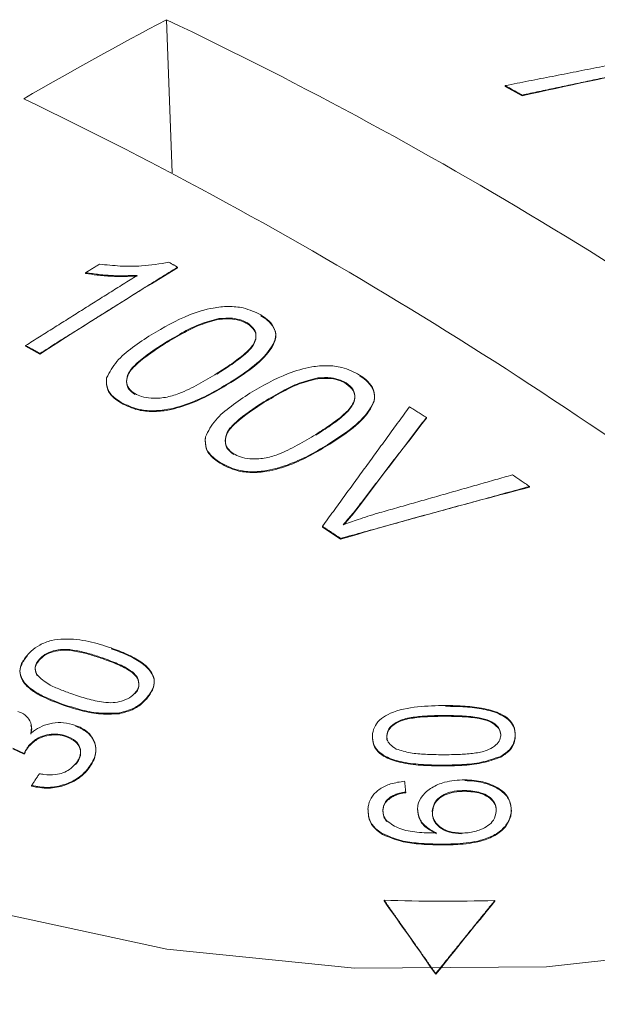
# Model space of a CAD drawing. Extents: x 51 to 1326, y 32 to 1001.
# Drawn here: x 1050 to 1056, y 847 to 857 of the extents above; entities that cross this region are included whole.
import ezdxf

# ---------------------------------------------------------------- set-up
doc = ezdxf.new("R2010")
doc.units = 0
doc.header["$LTSCALE"] = 40
doc.header["$MEASUREMENT"] = 0

msp = doc.modelspace()

# ---------------------------------------------------------------- linework, layer by layer
at = {"color": 7, "linetype": 'Continuous', "lineweight": 0}
for p, q in [((1051.5647, 857.0364), (1051.6194, 855.5435)), ((1054.8651, 856.3937), (1054.8651, 856.3865)), ((1055.0297, 856.2944), (1054.8651, 856.3865)), ((1055.0295, 856.3018), (1055.0297, 856.2944)), ((1051.6723, 854.6253), (1051.6728, 854.6181)), ((1050.1922, 853.8604), (1050.1922, 853.853)), ((1050.3306, 853.7761), (1050.1922, 853.853)), ((1050.3303, 853.7836), (1050.3306, 853.7761)), ((1054.0971, 853.1582), (1054.0976, 853.151)), ((1055.1022, 852.4865), (1055.1027, 852.4792)), ((1053.4643, 852.3316), (1053.4647, 852.3243)), ((1053.0845, 852.0987), (1053.0846, 852.0914)), ((1053.2615, 851.9732), (1053.0846, 852.0914)), ((1053.2613, 851.9806), (1053.2615, 851.9732)), ((1050.1786, 849.8763), (1050.0663, 849.9292))]:
    msp.add_line(p, q, dxfattribs=at)
at = {"color": 7, "linetype": 'Continuous', "lineweight": 0, "flags": 128}
msp.add_lwpolyline([(1044.9548, 851.411), (1045.7832, 850.4568), (1046.8983, 849.611), (1048.2644, 848.9011), (1049.8374, 848.3503), (1051.5666, 847.9767), (1053.3959, 847.7925), (1055.2658, 847.8039), (1057.1156, 848.0105), (1058.8851, 848.4054), (1060.5169, 848.9758), (1061.9582, 849.703), (1063.1626, 850.5631), (1064.0914, 851.5282)], dxfattribs=at)
at = {"color": 7, "linetype": 'Continuous', "lineweight": 0}
for centre, radius, start, end in [((1072.3864, 817.7967), 44.4218, 117.95161, 120.00205), ((1033.5383, 819.1881), 41.9219, 52.44021, 64.53244), ((1066.3296, 806.1066), 51.4442, 101.19438, 102.68867), ((1031.2666, 817.0193), 43.5639, 52.63997, 64.27723), ((1076.7494, 813.1509), 48.4599, 121.16288, 123.03623), ((1091.2075, 824.0852), 47.1377, 141.93071, 143.19616), ((1068.5274, 800.0258), 54.1441, 104.35592, 106.37665), ((1054.2666, 864.3292), 15.8853, 267.90049, 271.79516), ((1003.4185, 812.5395), 61.7742, 34.729273, 35.54039), ((1098.3283, 812.5751), 56.4305, 140.53254, 141.4632)]:
    msp.add_arc(centre, radius, start, end, dxfattribs=at)
for points in [[(1056.7049, 856.7561), (1054.8651, 856.3937)], [(1055.0295, 856.3018), (1056.342, 856.5794)], [(1054.8651, 856.3937), (1055.0295, 856.3018)], [(1050.3303, 853.7836), (1051.6723, 854.6253)], [(1050.9121, 854.6535), (1050.7771, 854.5704)], [(1051.6723, 854.6253), (1051.5891, 854.6717)], [(1051.279, 854.5441), (1050.1922, 853.8604)], [(1050.7771, 854.5704), (1050.7771, 854.563)], [(1052.0763, 854.1231), (1052.0766, 854.1157)], [(1052.3527, 854.0804), (1052.3529, 854.0731)], [(1050.1922, 853.8604), (1050.3303, 853.7836)], [(1051.5527, 853.888), (1051.5531, 853.8806)], [(1050.9817, 853.5463), (1050.9818, 853.539)], [(1052.0578, 853.5899), (1052.058, 853.5827)], [(1053.0383, 853.5447), (1053.0386, 853.5374)], [(1052.1929, 853.5078), (1052.1933, 853.5005)], [(1053.3152, 853.4954), (1053.3154, 853.488)], [(1051.1246, 853.306), (1051.1248, 853.2987)], [(1052.5143, 853.3122), (1052.5147, 853.3049)], [(1053.9331, 853.2643), (1053.0845, 852.0987)], [(1054.0971, 853.1582), (1053.9331, 853.2643)], [(1053.4643, 852.3316), (1054.0971, 853.1582)], [(1051.9437, 852.9709), (1051.9438, 852.9636)], [(1053.0207, 852.9949), (1053.0209, 852.9877)], [(1053.1563, 852.9077), (1053.1566, 852.9003)], [(1052.087, 852.7204), (1052.0872, 852.713)], [(1054.9359, 852.6002), (1053.6231, 852.2259)], [(1055.1022, 852.4865), (1054.9359, 852.6002)], [(1053.2613, 851.9806), (1055.1022, 852.4865)], [(1053.0845, 852.0987), (1053.2613, 851.9806)], [(1050.3227, 850.8002), (1050.3231, 850.7927)], [(1050.9412, 850.8162), (1050.9414, 850.8087)], [(1051.3776, 850.4323), (1051.3781, 850.4248)], [(1050.5578, 850.3633), (1050.558, 850.3558)], [(1051.1056, 850.2795), (1051.1059, 850.272)], [(1054.2779, 850.2549), (1054.2781, 850.2473)], [(1054.9021, 850.2125), (1054.902, 850.2147)], [(1050.5906, 850.0542), (1050.5908, 850.0467)], [(1053.5714, 850.0604), (1053.5715, 850.053)], [(1053.7112, 850.0606), (1053.7116, 850.0532)], [(1054.9626, 850.058), (1054.963, 850.0505)], [(1050.0663, 849.9367), (1050.1783, 849.8839)], [(1050.2214, 849.9587), (1050.2219, 849.9513)], [(1050.1783, 849.8839), (1050.1786, 849.8763)], [(1054.8213, 849.8565), (1054.8217, 849.849)], [(1050.7994, 849.7361), (1050.7998, 849.7287)], [(1054.2507, 849.7703), (1054.251, 849.7627)], [(1050.3259, 849.6865), (1050.2503, 849.572)], [(1053.8958, 849.5098), (1053.8851, 849.6143)], [(1050.2503, 849.572), (1050.2504, 849.5646)], [(1053.8958, 849.5098), (1053.8962, 849.5022)], [(1054.471, 849.5237), (1054.4713, 849.5162)], [(1053.7539, 849.4635), (1053.7543, 849.456)], [(1053.528, 849.344), (1053.5282, 849.3366)], [(1053.6733, 849.3384), (1053.6738, 849.331)], [(1054.0109, 849.3503), (1054.0111, 849.3429)], [(1054.1549, 849.3196), (1054.1553, 849.3122)], [(1054.9247, 849.328), (1054.9252, 849.3206)], [(1053.6696, 849.1032), (1053.6698, 849.0957)], [(1054.2432, 849.0002), (1054.2434, 848.9927)], [(1053.6846, 848.4546), (1053.6846, 848.4474)], [(1053.6846, 848.4546), (1054.1876, 847.7394)], [(1054.1876, 847.7394), (1054.7642, 848.4517)], [(1054.7642, 848.4517), (1054.7647, 848.4446)]]:
    msp.add_open_spline(points, degree=1, dxfattribs=at)
for points, knots in [([(1039.0632, 807.9587), (1039.9454, 807.6463), (1042.5048, 806.7402), (1046.8642, 805.3572), (1052.1807, 803.8646), (1057.6347, 802.5355), (1063.2088, 801.371), (1068.8887, 800.3755), (1074.6591, 799.5517), (1080.5042, 798.902), (1086.4082, 798.4285), (1092.3549, 798.1325), (1098.3281, 798.015), (1104.3114, 798.0764), (1110.2884, 798.3164), (1116.2426, 798.7345), (1122.1578, 799.3294), (1128.0177, 800.0993), (1133.8064, 801.0419), (1139.5081, 802.1546), (1145.1075, 803.4341), (1150.5896, 804.8765), (1155.9397, 806.4779), (1161.1437, 808.2334), (1166.1878, 810.1381), (1171.0591, 812.1865), (1175.745, 814.373), (1180.2335, 816.6911), (1184.5133, 819.1347), (1188.5738, 821.6968), (1192.4051, 824.3702), (1195.9976, 827.1478), (1199.343, 830.0217), (1202.4331, 832.9839), (1205.261, 836.0263), (1207.8202, 839.1404), (1210.1057, 842.3172), (1212.1107, 845.5481), (1213.8398, 848.823), (1215.2594, 852.136), (1216.162, 854.591), (1216.503, 855.9493), (1216.5621, 856.1846)], [0, 0, 0, 0, 0.013607, 0.03944, 0.065272, 0.091101, 0.116926, 0.142749, 0.168569, 0.194388, 0.220204, 0.24602, 0.271834, 0.297648, 0.323462, 0.349277, 0.375092, 0.400908, 0.426726, 0.452546, 0.478368, 0.504194, 0.530022, 0.555854, 0.58169, 0.60753, 0.633374, 0.659222, 0.685072, 0.710926, 0.736781, 0.762635, 0.788485, 0.814329, 0.840161, 0.865978, 0.891772, 0.917539, 0.943271, 0.968966, 0.994619, 1, 1, 1, 1]), ([(1051.5891, 854.6717), (1051.5003, 854.6573), (1051.3417, 854.6316), (1051.1119, 854.6322), (1050.9789, 854.6464), (1050.9121, 854.6535)], [0, 0, 0, 0, 0.3882711, 0.6930471, 1, 1, 1, 1]), ([(1050.7771, 854.5704), (1050.821, 854.5641), (1050.9098, 854.5513), (1051.0765, 854.5378), (1051.202, 854.5417), (1051.279, 854.5441)], [0, 0, 0, 0, 0.273935, 0.554218, 1, 1, 1, 1]), ([(1050.7771, 854.563), (1050.8141, 854.5576), (1050.8959, 854.5454), (1051.062, 854.531), (1051.1947, 854.5345), (1051.279, 854.5367)], [0, 0, 0, 0, 0.231562, 0.511928, 1, 1, 1, 1]), ([(1052.4844, 854.1582), (1052.4301, 854.1849), (1052.3391, 854.2297), (1052.1681, 854.2456), (1051.9856, 854.2259), (1051.7152, 854.1423), (1051.5345, 854.0358), (1051.4163, 853.9662)], [0, 0, 0, 0, 0.178373, 0.299755, 0.420878, 0.621266, 1, 1, 1, 1]), ([(1051.5527, 853.888), (1051.6137, 853.9245), (1051.7221, 853.9895), (1051.8928, 854.0754), (1052.0147, 854.1071), (1052.0763, 854.1231)], [0, 0, 0, 0, 0.3891444, 0.6915712, 1, 1, 1, 1]), ([(1051.5531, 853.8806), (1051.6141, 853.9172), (1051.7225, 853.9822), (1051.8932, 854.0681), (1052.0151, 854.0997), (1052.0766, 854.1157)], [0, 0, 0, 0, 0.389197, 0.691608, 1, 1, 1, 1]), ([(1052.0763, 854.1231), (1052.1204, 854.1263), (1052.1983, 854.132), (1052.2933, 854.1113), (1052.335, 854.0896), (1052.3527, 854.0804)], [0, 0, 0, 0, 0.428703, 0.756959, 1, 1, 1, 1]), ([(1052.0766, 854.1157), (1052.1207, 854.1189), (1052.1986, 854.1246), (1052.2935, 854.1039), (1052.3352, 854.0823), (1052.3529, 854.0731)], [0, 0, 0, 0, 0.428886, 0.757142, 1, 1, 1, 1]), ([(1052.1929, 853.5078), (1052.2722, 853.5591), (1052.4315, 853.662), (1052.5771, 853.8138), (1052.6404, 853.9458), (1052.6172, 854.0399), (1052.5582, 854.1107), (1052.5056, 854.1445), (1052.4844, 854.1582)], [0, 0, 0, 0, 0.266996, 0.53655, 0.66812, 0.800959, 0.919484, 1, 1, 1, 1]), ([(1052.1933, 853.5005), (1052.2726, 853.5518), (1052.4319, 853.6547), (1052.5776, 853.8065), (1052.6408, 853.9386), (1052.6176, 854.0327), (1052.5586, 854.1035), (1052.506, 854.1374), (1052.4847, 854.1511)], [0, 0, 0, 0, 0.266986, 0.536527, 0.668104, 0.800954, 0.919501, 1, 1, 1, 1]), ([(1052.3527, 854.0804), (1052.3791, 854.0607), (1052.4296, 854.0229), (1052.4418, 853.9492), (1052.4169, 853.8674), (1052.3287, 853.7778), (1052.2029, 853.6829), (1052.1059, 853.6207), (1052.0578, 853.5899)], [0, 0, 0, 0, 0.140311, 0.269334, 0.386273, 0.572178, 0.787786, 1, 1, 1, 1]), ([(1052.3529, 854.0731), (1052.3792, 854.0534), (1052.4297, 854.0156), (1052.4419, 853.9419), (1052.417, 853.8601), (1052.3288, 853.7706), (1052.203, 853.6757), (1052.1061, 853.6135), (1052.058, 853.5827)], [0, 0, 0, 0, 0.140346, 0.269329, 0.386269, 0.572223, 0.787814, 1, 1, 1, 1]), ([(1051.4163, 853.9662), (1051.3546, 853.9255), (1051.232, 853.8447), (1051.0668, 853.7067), (1051.0105, 853.6007), (1050.9817, 853.5463)], [0, 0, 0, 0, 0.330251, 0.656616, 1, 1, 1, 1]), ([(1051.2571, 853.3919), (1051.2347, 853.4083), (1051.1886, 853.442), (1051.1698, 853.5148), (1051.1899, 853.6026), (1051.3187, 853.7354), (1051.4566, 853.8253), (1051.5527, 853.888)], [0, 0, 0, 0, 0.118547, 0.24436, 0.384368, 0.571163, 1, 1, 1, 1]), ([(1051.2575, 853.3846), (1051.2351, 853.401), (1051.189, 853.4348), (1051.1702, 853.5075), (1051.1903, 853.5953), (1051.3191, 853.7281), (1051.457, 853.818), (1051.5531, 853.8806)], [0, 0, 0, 0, 0.1185071, 0.2442803, 0.3842811, 0.5710539, 1, 1, 1, 1]), ([(1053.4467, 853.5731), (1053.3923, 853.6016), (1053.3011, 853.6494), (1053.1299, 853.6691), (1052.9476, 853.6522), (1052.6771, 853.5712), (1052.4964, 853.4649), (1052.3781, 853.3952)], [0, 0, 0, 0, 0.178539, 0.299714, 0.420641, 0.620687, 1, 1, 1, 1]), ([(1050.9817, 853.5463), (1050.9804, 853.5075), (1050.9778, 853.4331), (1051.0491, 853.3545), (1051.1054, 853.3184), (1051.1246, 853.306)], [0, 0, 0, 0, 0.417257, 0.801103, 1, 1, 1, 1]), ([(1050.9818, 853.539), (1050.9805, 853.5002), (1050.978, 853.4258), (1051.0493, 853.3472), (1051.1055, 853.311), (1051.1248, 853.2987)], [0, 0, 0, 0, 0.417149, 0.801002, 1, 1, 1, 1]), ([(1052.0578, 853.5899), (1051.9984, 853.5538), (1051.8818, 853.483), (1051.7158, 853.3997), (1051.5557, 853.3496), (1051.4263, 853.3431), (1051.3227, 853.3589), (1051.2777, 853.3815), (1051.2571, 853.3919)], [0, 0, 0, 0, 0.255653, 0.501246, 0.650472, 0.800905, 0.909252, 1, 1, 1, 1]), ([(1052.5143, 853.3122), (1052.5753, 853.3487), (1052.6837, 853.4137), (1052.8545, 853.499), (1052.9766, 853.5294), (1053.0383, 853.5447)], [0, 0, 0, 0, 0.389148, 0.6915573, 1, 1, 1, 1]), ([(1052.5147, 853.3049), (1052.5757, 853.3414), (1052.6841, 853.4063), (1052.8549, 853.4917), (1052.9769, 853.5221), (1053.0386, 853.5374)], [0, 0, 0, 0, 0.389199, 0.691591, 1, 1, 1, 1]), ([(1053.0383, 853.5447), (1053.0825, 853.5472), (1053.1604, 853.5516), (1053.2557, 853.5283), (1053.2974, 853.5052), (1053.3152, 853.4954)], [0, 0, 0, 0, 0.428757, 0.756462, 1, 1, 1, 1]), ([(1053.0386, 853.5374), (1053.0828, 853.5399), (1053.1607, 853.5442), (1053.2559, 853.521), (1053.2976, 853.4979), (1053.3154, 853.488)], [0, 0, 0, 0, 0.4289297, 0.7566469, 1, 1, 1, 1]), ([(1053.1563, 852.9077), (1053.2356, 852.9591), (1053.3952, 853.0623), (1053.5407, 853.2163), (1053.6035, 853.3514), (1053.5798, 853.449), (1053.5204, 853.5229), (1053.4678, 853.5587), (1053.4467, 853.5731)], [0, 0, 0, 0, 0.267243, 0.537042, 0.668722, 0.801652, 0.920461, 1, 1, 1, 1]), ([(1053.1566, 852.9003), (1053.236, 852.9517), (1053.3956, 853.055), (1053.5412, 853.209), (1053.6039, 853.3442), (1053.5802, 853.4418), (1053.5208, 853.5157), (1053.4682, 853.5515), (1053.4471, 853.5659)], [0, 0, 0, 0, 0.267228, 0.537014, 0.668702, 0.801644, 0.920476, 1, 1, 1, 1]), ([(1051.1246, 853.306), (1051.1765, 853.2804), (1051.2648, 853.2366), (1051.431, 853.2195), (1051.6116, 853.2388), (1051.8095, 853.3013), (1052.0113, 853.3976), (1052.132, 853.4708), (1052.1929, 853.5078)], [0, 0, 0, 0, 0.171121, 0.291501, 0.411658, 0.6077, 0.801919, 1, 1, 1, 1]), ([(1051.1248, 853.2987), (1051.1766, 853.273), (1051.265, 853.2292), (1051.4312, 853.2121), (1051.6119, 853.2314), (1051.8098, 853.294), (1052.0116, 853.3902), (1052.1324, 853.4635), (1052.1933, 853.5005)], [0, 0, 0, 0, 0.171088, 0.291485, 0.411663, 0.607689, 0.801913, 1, 1, 1, 1]), ([(1053.3152, 853.4954), (1053.3416, 853.4745), (1053.3922, 853.4345), (1053.4046, 853.3582), (1053.3797, 853.2741), (1053.2913, 853.1834), (1053.1655, 853.0879), (1053.0687, 853.0257), (1053.0207, 852.9949)], [0, 0, 0, 0, 0.140257, 0.269382, 0.386563, 0.5732, 0.788318, 1, 1, 1, 1]), ([(1053.3154, 853.488), (1053.3418, 853.4672), (1053.3924, 853.4272), (1053.4047, 853.3509), (1053.3798, 853.2668), (1053.2914, 853.1761), (1053.1656, 853.0807), (1053.0689, 853.0185), (1053.0209, 852.9877)], [0, 0, 0, 0, 0.140291, 0.269377, 0.386558, 0.573246, 0.788346, 1, 1, 1, 1]), ([(1052.3781, 853.3952), (1052.3164, 853.3545), (1052.1938, 853.2735), (1052.0286, 853.1345), (1051.9725, 853.0263), (1051.9437, 852.9709)], [0, 0, 0, 0, 0.3302026, 0.6566299, 1, 1, 1, 1]), ([(1052.2193, 852.8061), (1052.1969, 852.8235), (1052.1505, 852.8593), (1052.1315, 852.9348), (1052.1516, 853.0251), (1052.2805, 853.1596), (1052.4184, 853.2496), (1052.5143, 853.3122)], [0, 0, 0, 0, 0.118669, 0.244567, 0.38487, 0.572453, 1, 1, 1, 1]), ([(1052.2197, 852.7989), (1052.1973, 852.8163), (1052.1509, 852.8521), (1052.132, 852.9275), (1052.152, 853.0178), (1052.2809, 853.1522), (1052.4188, 853.2423), (1052.5147, 853.3049)], [0, 0, 0, 0, 0.118629, 0.244496, 0.384785, 0.572338, 1, 1, 1, 1]), ([(1051.9437, 852.9709), (1051.9424, 852.931), (1051.94, 852.8542), (1052.0115, 852.7718), (1052.0678, 852.7334), (1052.087, 852.7204)], [0, 0, 0, 0, 0.417144, 0.802065, 1, 1, 1, 1]), ([(1051.9438, 852.9636), (1051.9426, 852.9237), (1051.9401, 852.8469), (1052.0116, 852.7645), (1052.068, 852.7261), (1052.0872, 852.713)], [0, 0, 0, 0, 0.417034, 0.801979, 1, 1, 1, 1]), ([(1053.0207, 852.9949), (1052.9612, 852.9588), (1052.8448, 852.8881), (1052.6789, 852.8056), (1052.5188, 852.7569), (1052.3892, 852.7526), (1052.2853, 852.7708), (1052.24, 852.7951), (1052.2193, 852.8061)], [0, 0, 0, 0, 0.255785, 0.501147, 0.650213, 0.800494, 0.908874, 1, 1, 1, 1]), ([(1052.087, 852.7204), (1052.139, 852.6929), (1052.2274, 852.6461), (1052.3936, 852.6252), (1052.5739, 852.6414), (1052.7718, 852.7018), (1052.974, 852.7971), (1053.0951, 852.8706), (1053.1563, 852.9077)], [0, 0, 0, 0, 0.171217, 0.291245, 0.411055, 0.606229, 0.801149, 1, 1, 1, 1]), ([(1052.0872, 852.713), (1052.1391, 852.6855), (1052.2276, 852.6387), (1052.3938, 852.6178), (1052.5741, 852.634), (1052.7721, 852.6944), (1052.9744, 852.7897), (1053.0955, 852.8632), (1053.1566, 852.9003)], [0, 0, 0, 0, 0.1711843, 0.2912289, 0.4110559, 0.6062116, 0.8011402, 1, 1, 1, 1]), ([(1053.2848, 852.1123), (1053.3151, 852.1466), (1053.3787, 852.2188), (1053.4349, 852.2928), (1053.4643, 852.3317)], [0, 0, 0, 0, 0.475381, 1, 1, 1, 1]), ([(1053.2946, 852.1158), (1053.3216, 852.1465), (1053.382, 852.2152), (1053.4353, 852.2855), (1053.4647, 852.3243)], [0, 0, 0, 0, 0.4478682, 1, 1, 1, 1]), ([(1053.6232, 852.2259), (1053.591, 852.2161), (1053.5266, 852.1965), (1053.4135, 852.159), (1053.3336, 852.13), (1053.2848, 852.1123)], [0, 0, 0, 0, 0.280726, 0.561491, 1, 1, 1, 1]), ([(1051.025, 850.9131), (1050.954, 850.9365), (1050.8113, 850.9835), (1050.6093, 851.0057), (1050.4414, 850.9908), (1050.3302, 850.9461), (1050.2537, 850.8923), (1050.2191, 850.8551), (1050.2059, 850.8409)], [0, 0, 0, 0, 0.268007, 0.538654, 0.67052, 0.803454, 0.924939, 1, 1, 1, 1]), ([(1050.3227, 850.8002), (1050.34, 850.8174), (1050.3757, 850.8529), (1050.4611, 850.8873), (1050.5689, 850.9044), (1050.6908, 850.8888), (1050.8173, 850.8576), (1050.9001, 850.8299), (1050.9412, 850.8162)], [0, 0, 0, 0, 0.1225149, 0.2524688, 0.3918883, 0.5823664, 0.7930054, 1, 1, 1, 1]), ([(1050.3231, 850.7927), (1050.3404, 850.8099), (1050.3761, 850.8454), (1050.4614, 850.8798), (1050.5692, 850.8968), (1050.691, 850.8813), (1050.8175, 850.85), (1050.9003, 850.8224), (1050.9414, 850.8087)], [0, 0, 0, 0, 0.122456, 0.252363, 0.39176, 0.582189, 0.792917, 1, 1, 1, 1]), ([(1051.3776, 850.4323), (1051.4016, 850.4654), (1051.4434, 850.5233), (1051.4495, 850.6131), (1051.4103, 850.6999), (1051.3168, 850.7824), (1051.1804, 850.8556), (1051.0772, 850.8938), (1051.025, 850.9131)], [0, 0, 0, 0, 0.164441, 0.286765, 0.40895, 0.599715, 0.797612, 1, 1, 1, 1]), ([(1051.3781, 850.4248), (1051.4021, 850.4579), (1051.4439, 850.5158), (1051.45, 850.6056), (1051.4108, 850.6925), (1051.3173, 850.775), (1051.1809, 850.8483), (1051.0776, 850.8865), (1051.0254, 850.9058)], [0, 0, 0, 0, 0.164398, 0.286745, 0.408959, 0.599709, 0.797606, 1, 1, 1, 1]), ([(1050.2059, 850.8409), (1050.1834, 850.8105), (1050.1429, 850.7557), (1050.1317, 850.6694), (1050.165, 850.5836), (1050.2482, 850.5051), (1050.3845, 850.4281), (1050.4934, 850.3874), (1050.5578, 850.3633)], [0, 0, 0, 0, 0.151388, 0.272808, 0.394065, 0.577606, 0.750248, 1, 1, 1, 1]), ([(1050.2061, 850.8335), (1050.1836, 850.8031), (1050.1431, 850.7482), (1050.1318, 850.6619), (1050.1652, 850.5761), (1050.2483, 850.4976), (1050.3847, 850.4206), (1050.4936, 850.3799), (1050.558, 850.3558)], [0, 0, 0, 0, 0.151353, 0.272798, 0.394084, 0.577623, 0.750229, 1, 1, 1, 1]), ([(1050.3034, 850.6493), (1050.2945, 850.6703), (1050.2788, 850.7074), (1050.2933, 850.7612), (1050.314, 850.7888), (1050.3227, 850.8002)], [0, 0, 0, 0, 0.432399, 0.764486, 1, 1, 1, 1]), ([(1050.3038, 850.6419), (1050.2949, 850.6629), (1050.2793, 850.7), (1050.2938, 850.7538), (1050.3145, 850.7813), (1050.3231, 850.7927)], [0, 0, 0, 0, 0.432648, 0.764724, 1, 1, 1, 1]), ([(1050.9412, 850.8162), (1050.9908, 850.798), (1051.0881, 850.7622), (1051.2041, 850.7048), (1051.2791, 850.6398), (1051.2999, 850.5767), (1051.2922, 850.5191), (1051.2699, 850.4887), (1051.2597, 850.4749)], [0, 0, 0, 0, 0.256575, 0.502642, 0.649534, 0.797527, 0.907931, 1, 1, 1, 1]), ([(1050.9414, 850.8087), (1050.991, 850.7904), (1051.0883, 850.7547), (1051.2042, 850.6973), (1051.2792, 850.6323), (1051.3001, 850.5693), (1051.2924, 850.5117), (1051.27, 850.4813), (1051.2599, 850.4675)], [0, 0, 0, 0, 0.256666, 0.502757, 0.649631, 0.797607, 0.907962, 1, 1, 1, 1]), ([(1050.6427, 850.4651), (1050.6046, 850.4792), (1050.5277, 850.5078), (1050.4021, 850.5608), (1050.3393, 850.6171), (1050.3034, 850.6493)], [0, 0, 0, 0, 0.295404, 0.597177, 1, 1, 1, 1]), ([(1051.2597, 850.4749), (1051.2427, 850.4582), (1051.2075, 850.4239), (1051.1287, 850.3934), (1051.0407, 850.3763), (1050.9247, 850.384), (1050.7904, 850.4158), (1050.6919, 850.4487), (1050.6427, 850.4651)], [0, 0, 0, 0, 0.119529, 0.246517, 0.362213, 0.501445, 0.750899, 1, 1, 1, 1]), ([(1051.1056, 850.2795), (1051.1546, 850.2925), (1051.2461, 850.3168), (1051.3305, 850.3803), (1051.3662, 850.4196), (1051.3776, 850.4323)], [0, 0, 0, 0, 0.438647, 0.819389, 1, 1, 1, 1]), ([(1051.1059, 850.272), (1051.1549, 850.285), (1051.2464, 850.3092), (1051.3308, 850.3728), (1051.3666, 850.4121), (1051.3781, 850.4248)], [0, 0, 0, 0, 0.4384913, 0.8192365, 1, 1, 1, 1]), ([(1050.2431, 850.081), (1050.2467, 850.1029), (1050.2544, 850.1507), (1050.2323, 850.2183), (1050.1806, 850.2682), (1050.1361, 850.2864), (1050.1177, 850.2939)], [0, 0, 0, 0, 0.252754, 0.552297, 0.81544, 1, 1, 1, 1]), ([(1050.5578, 850.3633), (1050.6116, 850.3459), (1050.7211, 850.3105), (1050.9031, 850.2708), (1051.0369, 850.2766), (1051.1056, 850.2795)], [0, 0, 0, 0, 0.320446, 0.651078, 1, 1, 1, 1]), ([(1050.558, 850.3558), (1050.6118, 850.3384), (1050.7213, 850.303), (1050.9034, 850.2632), (1051.0372, 850.269), (1051.1059, 850.272)], [0, 0, 0, 0, 0.320393, 0.651042, 1, 1, 1, 1]), ([(1054.2841, 850.352), (1054.1932, 850.3505), (1054.0105, 850.3475), (1053.7901, 850.3028), (1053.6529, 850.2282), (1053.5944, 850.157), (1053.5752, 850.0987), (1053.572, 850.0665), (1053.5714, 850.0604)], [0, 0, 0, 0, 0.299272, 0.60201, 0.72518, 0.84853, 0.97164, 1, 1, 1, 1]), ([(1054.9626, 850.058), (1054.9609, 850.0905), (1054.9578, 850.1483), (1054.9017, 850.2222), (1054.8041, 850.284), (1054.6568, 850.3269), (1054.4736, 850.3486), (1054.3477, 850.3509), (1054.2841, 850.352)], [0, 0, 0, 0, 0.150971, 0.26901, 0.38664, 0.584935, 0.790343, 1, 1, 1, 1]), ([(1054.963, 850.0505), (1054.9613, 850.083), (1054.9582, 850.1409), (1054.9022, 850.2147), (1054.8046, 850.2766), (1054.6572, 850.3196), (1054.4739, 850.3412), (1054.348, 850.3435), (1054.2844, 850.3447)], [0, 0, 0, 0, 0.150942, 0.269008, 0.386668, 0.584936, 0.790341, 1, 1, 1, 1]), ([(1050.6783, 850.1578), (1050.64, 850.1689), (1050.5701, 850.189), (1050.4535, 850.1832), (1050.3506, 850.1536), (1050.2844, 850.113), (1050.2516, 850.0876), (1050.2431, 850.081)], [0, 0, 0, 0, 0.268544, 0.49022, 0.712032, 0.925774, 1, 1, 1, 1]), ([(1053.7112, 850.0606), (1053.7156, 850.0823), (1053.7241, 850.1246), (1053.7832, 850.1785), (1053.8754, 850.2238), (1054.0018, 850.2437), (1054.1405, 850.2539), (1054.2324, 850.2546), (1054.2779, 850.2549)], [0, 0, 0, 0, 0.132182, 0.258188, 0.396544, 0.602491, 0.803364, 1, 1, 1, 1]), ([(1053.7116, 850.0532), (1053.716, 850.0748), (1053.7246, 850.1171), (1053.7837, 850.1711), (1053.8759, 850.2163), (1054.0475, 850.2438), (1054.1866, 850.2459), (1054.2781, 850.2473)], [0, 0, 0, 0, 0.132282, 0.25827, 0.396632, 0.602721, 1, 1, 1, 1]), ([(1054.2779, 850.2549), (1054.334, 850.2541), (1054.446, 850.2524), (1054.5933, 850.2387), (1054.7102, 850.2091), (1054.7782, 850.1643), (1054.8187, 850.1137), (1054.8213, 850.0776), (1054.8226, 850.0597)], [0, 0, 0, 0, 0.2437884, 0.4866341, 0.6461358, 0.7786136, 0.8902973, 1, 1, 1, 1]), ([(1054.2781, 850.2473), (1054.3343, 850.2465), (1054.4463, 850.2448), (1054.5935, 850.2312), (1054.7104, 850.2016), (1054.7783, 850.1568), (1054.8188, 850.1063), (1054.8214, 850.0702), (1054.8227, 850.0523)], [0, 0, 0, 0, 0.2438732, 0.4867158, 0.646208, 0.7786566, 0.8903096, 1, 1, 1, 1]), ([(1050.2436, 850.0739), (1050.2488, 850.096), (1050.2558, 850.1254), (1050.2453, 850.1522), (1050.2427, 850.1588)], [0, 0, 0, 0, 0.752644, 1, 1, 1, 1]), ([(1050.7994, 849.7361), (1050.827, 849.7767), (1050.8772, 849.8502), (1050.8796, 849.9644), (1050.8364, 850.0614), (1050.7594, 850.1256), (1050.6982, 850.1499), (1050.6783, 850.1578)], [0, 0, 0, 0, 0.259311, 0.469788, 0.679955, 0.895703, 1, 1, 1, 1]), ([(1050.7998, 849.7287), (1050.8275, 849.7692), (1050.8776, 849.8427), (1050.8801, 849.957), (1050.8369, 850.054), (1050.7599, 850.1183), (1050.6986, 850.1426), (1050.6787, 850.1505)], [0, 0, 0, 0, 0.259216, 0.469693, 0.679847, 0.895606, 1, 1, 1, 1]), ([(1050.2214, 849.9587), (1050.2456, 849.9832), (1050.2874, 850.0255), (1050.3777, 850.0624), (1050.4648, 850.0769), (1050.5382, 850.071), (1050.5771, 850.0586), (1050.5906, 850.0542)], [0, 0, 0, 0, 0.2778975, 0.4803515, 0.6826115, 0.8895977, 1, 1, 1, 1]), ([(1050.2219, 849.9513), (1050.246, 849.9757), (1050.2878, 850.0181), (1050.3781, 850.0549), (1050.4651, 850.0694), (1050.5385, 850.0635), (1050.5773, 850.051), (1050.5908, 850.0467)], [0, 0, 0, 0, 0.278066, 0.480525, 0.682775, 0.889764, 1, 1, 1, 1]), ([(1050.5906, 850.0542), (1050.6222, 850.04), (1050.6786, 850.0145), (1050.7225, 849.9518), (1050.7332, 849.8879), (1050.7138, 849.8301), (1050.6895, 849.7979), (1050.6796, 849.7849)], [0, 0, 0, 0, 0.260572, 0.466614, 0.672824, 0.867819, 1, 1, 1, 1]), ([(1050.5908, 850.0467), (1050.6224, 850.0325), (1050.6788, 850.0069), (1050.7227, 849.9443), (1050.7333, 849.8804), (1050.7139, 849.8227), (1050.6896, 849.7905), (1050.6798, 849.7775)], [0, 0, 0, 0, 0.2607254, 0.466764, 0.6729765, 0.8679359, 1, 1, 1, 1]), ([(1053.5714, 850.0604), (1053.5725, 850.0309), (1053.5746, 849.9764), (1053.6231, 849.9046), (1053.7118, 849.8434), (1053.8555, 849.7977), (1054.0441, 849.7738), (1054.1812, 849.7714), (1054.2508, 849.7703)], [0, 0, 0, 0, 0.137262, 0.25317, 0.368966, 0.549376, 0.771436, 1, 1, 1, 1]), ([(1053.5715, 850.053), (1053.5727, 850.0234), (1053.5747, 849.969), (1053.6232, 849.8971), (1053.7119, 849.8359), (1053.8557, 849.7901), (1054.0444, 849.7662), (1054.1815, 849.7639), (1054.2511, 849.7627)], [0, 0, 0, 0, 0.137228, 0.253169, 0.368994, 0.549395, 0.771443, 1, 1, 1, 1]), ([(1053.7169, 850.0108), (1053.7168, 850.0111), (1053.7091, 850.0243), (1053.7104, 850.0389), (1053.7116, 850.0532)], [0, 0, 0, 0, 0.021457, 1, 1, 1, 1]), ([(1053.8039, 849.9275), (1053.7815, 849.9416), (1053.7416, 849.9668), (1053.7129, 850.0158), (1053.7117, 850.0466), (1053.7112, 850.0606)], [0, 0, 0, 0, 0.410499, 0.732248, 1, 1, 1, 1]), ([(1054.8226, 850.0597), (1054.8191, 850.0413), (1054.8117, 850.0034), (1054.76, 849.9517), (1054.6781, 849.906), (1054.5595, 849.8844), (1054.4163, 849.8732), (1054.3133, 849.8723), (1054.2559, 849.8718)], [0, 0, 0, 0, 0.113028, 0.233421, 0.374249, 0.552889, 0.750812, 1, 1, 1, 1]), ([(1054.8213, 849.8565), (1054.8562, 849.8799), (1054.9221, 849.9241), (1054.9563, 850.0004), (1054.961, 850.0438), (1054.9626, 850.058)], [0, 0, 0, 0, 0.430428, 0.813404, 1, 1, 1, 1]), ([(1054.8217, 849.849), (1054.8566, 849.8724), (1054.9225, 849.9166), (1054.9568, 849.9929), (1054.9615, 850.0363), (1054.963, 850.0505)], [0, 0, 0, 0, 0.430258, 0.813277, 1, 1, 1, 1]), ([(1050.1783, 849.8839), (1050.1819, 849.8919), (1050.1894, 849.9087), (1050.2029, 849.9339), (1050.2153, 849.9505), (1050.2214, 849.9587)], [0, 0, 0, 0, 0.312583, 0.658259, 1, 1, 1, 1]), ([(1050.1786, 849.8763), (1050.1812, 849.8821), (1050.1874, 849.8961), (1050.2003, 849.9215), (1050.2139, 849.9403), (1050.2219, 849.9513)], [0, 0, 0, 0, 0.226334, 0.546646, 1, 1, 1, 1]), ([(1054.2559, 849.8718), (1054.1996, 849.8727), (1054.0944, 849.8744), (1053.9388, 849.8856), (1053.8492, 849.9134), (1053.8039, 849.9275)], [0, 0, 0, 0, 0.362872, 0.678442, 1, 1, 1, 1]), ([(1054.2506, 849.7703), (1054.3146, 849.7714), (1054.4428, 849.7736), (1054.6401, 849.7924), (1054.76, 849.8348), (1054.8213, 849.8565)], [0, 0, 0, 0, 0.327453, 0.655602, 1, 1, 1, 1]), ([(1054.2509, 849.7627), (1054.3149, 849.7638), (1054.4431, 849.7661), (1054.6405, 849.7848), (1054.7603, 849.8273), (1054.8217, 849.849)], [0, 0, 0, 0, 0.327398, 0.655569, 1, 1, 1, 1]), ([(1050.2503, 849.572), (1050.3046, 849.5625), (1050.4094, 849.544), (1050.5694, 849.5756), (1050.6975, 849.636), (1050.7646, 849.6957), (1050.7943, 849.7302), (1050.7994, 849.7361)], [0, 0, 0, 0, 0.271768, 0.524739, 0.741877, 0.955891, 1, 1, 1, 1]), ([(1050.2504, 849.5646), (1050.3039, 849.5551), (1050.4085, 849.5365), (1050.5687, 849.5677), (1050.6974, 849.6282), (1050.7649, 849.688), (1050.7946, 849.7226), (1050.7998, 849.7287)], [0, 0, 0, 0, 0.268327, 0.524075, 0.741138, 0.955038, 1, 1, 1, 1]), ([(1050.6796, 849.7849), (1050.661, 849.7653), (1050.6278, 849.7303), (1050.5577, 849.6937), (1050.4703, 849.6742), (1050.3914, 849.6767), (1050.3405, 849.6843), (1050.3259, 849.6865)], [0, 0, 0, 0, 0.2334876, 0.4161421, 0.5991773, 0.8854752, 1, 1, 1, 1]), ([(1053.8851, 849.6143), (1053.8386, 849.6075), (1053.752, 849.5947), (1053.6409, 849.5419), (1053.5662, 849.4718), (1053.5342, 849.4018), (1053.5297, 849.3594), (1053.528, 849.344)], [0, 0, 0, 0, 0.250709, 0.466535, 0.683029, 0.885215, 1, 1, 1, 1]), ([(1054.4712, 849.6276), (1054.404, 849.6239), (1054.2887, 849.6176), (1054.1462, 849.5544), (1054.0515, 849.4763), (1054.0165, 849.4016), (1054.012, 849.3599), (1054.0109, 849.3503)], [0, 0, 0, 0, 0.30225, 0.518083, 0.733982, 0.938768, 1, 1, 1, 1]), ([(1054.9247, 849.328), (1054.9213, 849.3662), (1054.9148, 849.4388), (1054.8365, 849.5271), (1054.7178, 849.5906), (1054.5917, 849.6232), (1054.5017, 849.6265), (1054.4712, 849.6276)], [0, 0, 0, 0, 0.226999, 0.43212, 0.61192, 0.868267, 1, 1, 1, 1]), ([(1054.9252, 849.3206), (1054.9217, 849.3588), (1054.9152, 849.4314), (1054.8369, 849.5197), (1054.7183, 849.5832), (1054.5921, 849.6158), (1054.5021, 849.6191), (1054.4715, 849.6203)], [0, 0, 0, 0, 0.226929, 0.432058, 0.611874, 0.868197, 1, 1, 1, 1]), ([(1053.7539, 849.4635), (1053.7665, 849.4703), (1053.7919, 849.4842), (1053.8405, 849.499), (1053.8758, 849.5059), (1053.8958, 849.5098)], [0, 0, 0, 0, 0.298621, 0.60319, 1, 1, 1, 1]), ([(1054.1549, 849.3196), (1054.1591, 849.3473), (1054.1665, 849.3955), (1054.219, 849.4554), (1054.2861, 849.4955), (1054.3733, 849.5204), (1054.4363, 849.5225), (1054.471, 849.5237)], [0, 0, 0, 0, 0.242341, 0.422082, 0.60158, 0.780684, 1, 1, 1, 1]), ([(1054.1553, 849.3122), (1054.1596, 849.3399), (1054.1669, 849.388), (1054.2195, 849.4479), (1054.2866, 849.488), (1054.3736, 849.5128), (1054.4366, 849.515), (1054.4713, 849.5162)], [0, 0, 0, 0, 0.242472, 0.422203, 0.601684, 0.780766, 1, 1, 1, 1]), ([(1054.471, 849.5237), (1054.5243, 849.5203), (1054.6088, 849.515), (1054.705, 849.4686), (1054.7592, 849.4157), (1054.7783, 849.3628), (1054.7783, 849.3312), (1054.7783, 849.3207)], [0, 0, 0, 0, 0.332132, 0.527022, 0.722452, 0.907296, 1, 1, 1, 1]), ([(1054.4713, 849.5162), (1054.5246, 849.5128), (1054.609, 849.5074), (1054.7051, 849.4611), (1054.7593, 849.4082), (1054.7785, 849.3553), (1054.7785, 849.3238), (1054.7784, 849.3133)], [0, 0, 0, 0, 0.3321456, 0.5270222, 0.7224417, 0.9072629, 1, 1, 1, 1]), ([(1053.6733, 849.3384), (1053.6748, 849.3504), (1053.6786, 849.3805), (1053.7043, 849.4255), (1053.7379, 849.4512), (1053.7539, 849.4635)], [0, 0, 0, 0, 0.258811, 0.647854, 1, 1, 1, 1]), ([(1053.6738, 849.331), (1053.6753, 849.343), (1053.679, 849.373), (1053.7047, 849.418), (1053.7383, 849.4437), (1053.7543, 849.456)], [0, 0, 0, 0, 0.258962, 0.647986, 1, 1, 1, 1]), ([(1053.7543, 849.456), (1053.7669, 849.4628), (1053.7922, 849.4766), (1053.8409, 849.4915), (1053.8762, 849.4984), (1053.8962, 849.5022)], [0, 0, 0, 0, 0.29815, 0.602413, 1, 1, 1, 1]), ([(1053.528, 849.344), (1053.5308, 849.302), (1053.5357, 849.2282), (1053.6012, 849.1483), (1053.6512, 849.1153), (1053.6696, 849.1032)], [0, 0, 0, 0, 0.4554425, 0.799664, 1, 1, 1, 1]), ([(1053.5282, 849.3366), (1053.5309, 849.2946), (1053.5358, 849.2208), (1053.6013, 849.1408), (1053.6514, 849.1079), (1053.6698, 849.0957)], [0, 0, 0, 0, 0.455275, 0.799488, 1, 1, 1, 1]), ([(1053.7103, 849.2278), (1053.7034, 849.2376), (1053.6893, 849.2576), (1053.6749, 849.2948), (1053.6739, 849.3224), (1053.6733, 849.3384)], [0, 0, 0, 0, 0.288872, 0.587473, 1, 1, 1, 1]), ([(1053.7107, 849.2205), (1053.7038, 849.2303), (1053.6897, 849.2503), (1053.6753, 849.2875), (1053.6743, 849.315), (1053.6738, 849.331)], [0, 0, 0, 0, 0.2889434, 0.5877492, 1, 1, 1, 1]), ([(1054.0109, 849.3503), (1054.0145, 849.315), (1054.0214, 849.246), (1054.095, 849.1613), (1054.1643, 849.1256), (1054.1963, 849.1091)], [0, 0, 0, 0, 0.36161, 0.706027, 1, 1, 1, 1]), ([(1054.0111, 849.3429), (1054.0146, 849.3076), (1054.0215, 849.2386), (1054.0951, 849.154), (1054.1642, 849.1182), (1054.196, 849.1018)], [0, 0, 0, 0, 0.3619609, 0.7068266, 1, 1, 1, 1]), ([(1054.4391, 849.1084), (1054.3987, 849.1111), (1054.3275, 849.1158), (1054.2419, 849.1563), (1054.1835, 849.2092), (1054.1558, 849.267), (1054.1552, 849.3053), (1054.1549, 849.3196)], [0, 0, 0, 0, 0.259507, 0.45763, 0.654844, 0.871276, 1, 1, 1, 1]), ([(1054.2431, 849.0002), (1054.3036, 849.0013), (1054.4416, 849.0038), (1054.6298, 849.0304), (1054.7845, 849.0978), (1054.8793, 849.1815), (1054.9177, 849.2638), (1054.9231, 849.3127), (1054.9247, 849.328)], [0, 0, 0, 0, 0.19916, 0.453999, 0.614917, 0.776027, 0.929643, 1, 1, 1, 1]), ([(1054.2434, 848.9927), (1054.3039, 848.9938), (1054.4419, 848.9963), (1054.6301, 849.0229), (1054.7849, 849.0904), (1054.8797, 849.174), (1054.9182, 849.2564), (1054.9235, 849.3053), (1054.9252, 849.3206)], [0, 0, 0, 0, 0.199108, 0.453942, 0.614878, 0.776009, 0.929638, 1, 1, 1, 1]), ([(1054.7783, 849.3207), (1054.7725, 849.2911), (1054.7624, 849.2399), (1054.7004, 849.179), (1054.6162, 849.135), (1054.5247, 849.1112), (1054.4607, 849.1091), (1054.4391, 849.1084)], [0, 0, 0, 0, 0.247992, 0.42988, 0.611176, 0.868544, 1, 1, 1, 1]), ([(1054.1963, 849.1091), (1054.1324, 849.1102), (1054.0105, 849.1122), (1053.8323, 849.1427), (1053.7505, 849.1998), (1053.7103, 849.2278)], [0, 0, 0, 0, 0.358583, 0.684746, 1, 1, 1, 1]), ([(1054.4394, 849.1012), (1054.399, 849.1038), (1054.3278, 849.1085), (1054.2423, 849.1491), (1054.1839, 849.2019), (1054.1563, 849.2597), (1054.1556, 849.2979), (1054.1553, 849.3122)], [0, 0, 0, 0, 0.259638, 0.457764, 0.654988, 0.871392, 1, 1, 1, 1]), ([(1053.6696, 849.1032), (1053.7286, 849.0777), (1053.8366, 849.0311), (1054.0367, 849.0054), (1054.1688, 849.0021), (1054.2432, 849.0002)], [0, 0, 0, 0, 0.344156, 0.630699, 1, 1, 1, 1]), ([(1053.6698, 849.0957), (1053.7287, 849.0703), (1053.8368, 849.0236), (1054.0369, 848.9979), (1054.1691, 848.9946), (1054.2435, 848.9927)], [0, 0, 0, 0, 0.344102, 0.6306, 1, 1, 1, 1])]:
    msp.add_open_spline(points, degree=3, knots=knots, dxfattribs=at)

doc.saveas('drawing.dxf')
